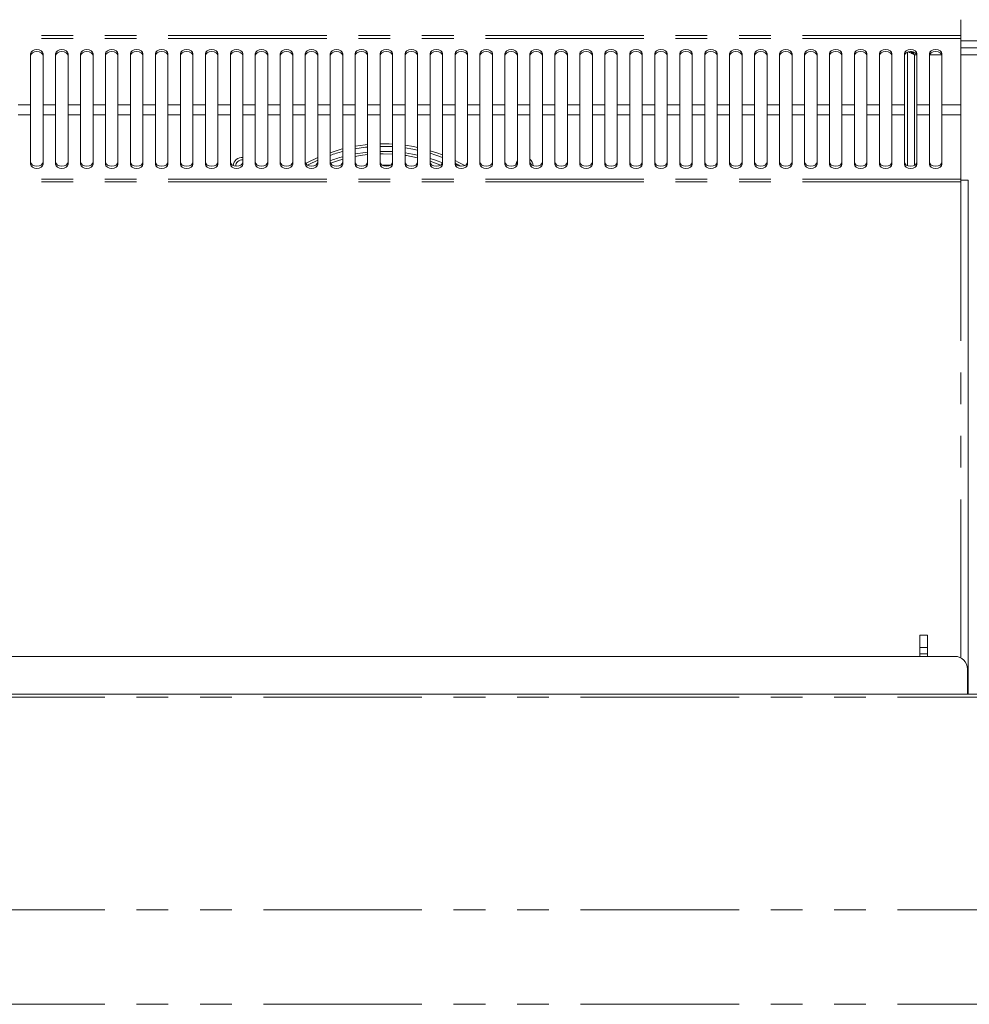
# Model space of a CAD drawing. Units: millimetres. Extents: x 0 to 586, y 0 to 420.
# Drawn here: x 182 to 220, y 308 to 348 of the extents above; entities that cross this region are included whole.
import ezdxf

# ---------------------------------------------------------------- set-up
doc = ezdxf.new("R2010")
doc.units = ezdxf.units.MM
doc.linetypes.add('PHANTOM', pattern=[12.7, 6.35, -1.27, 1.27, -1.27, 1.27, -1.27])
doc.styles.add('SLDTEXTSTYLE0', font='TXT', dxfattribs={"width": 0.605})
doc.dimstyles.new('SLDDIMSTYLE1', dxfattribs={"dimtxt": 3, "dimasz": 3, "dimexe": 0, "dimexo": 0.0625, "dimgap": 0.75, "dimtad": 0, "dimtih": 1, "dimtoh": 1, "dimdec": 1, "dimlfac": 10, "dimrnd": 1e-09, "dimzin": 12, "dimdsep": 46, "dimtxsty": 'SLDTEXTSTYLE0', "dimsah": 1, "dimcen": 0.09, "dimadec": 0, "dimazin": 3, "dimtfac": 1, "dimtofl": 0, "dimtmove": 0, "dimatfit": 3, "dimfxl": 0, "dimfrac": 2, "dimtolj": 1, "dimtzin": 12, "dimarcsym": 0})

# ---------------------------------------------------------------- blocks, each defined once
blk = doc.blocks.new('_D_2')
at = {"color": 7, "linetype": 'Continuous', "lineweight": 0}
for p, q in [((121.109, 347.331), (121.109, 368.523)), ((318.609, 347.331), (318.609, 368.523)), ((121.109, 367.523), (318.609, 367.523))]:
    blk.add_line(p, q, dxfattribs=at)
for points in [[(121.109, 367.523), (124.109, 367.023), (124.109, 368.023)], [(318.609, 367.523), (315.609, 368.023), (315.609, 367.023)]]:
    blk.add_solid(points, dxfattribs=at)
at = {"color": 7, "linetype": 'Continuous', "lineweight": 0, "char_height": 3, "attachment_point": 1, "style": 'SLDTEXTSTYLE0'}
for s, insert in [('- Deck', (218.552, 371.39, -8.695)), ('1975', (208.261, 371.39, -8.695))]:
    blk.add_mtext(s, dxfattribs=dict(at, insert=insert))

msp = doc.modelspace()

# ---------------------------------------------------------------- linework, layer by layer
at = {"color": 7, "linetype": 'Continuous', "lineweight": 15}
for p, q in [((219.5, 347.604), (219.5, 346.97)), ((219.5, 346.97), (219.5, 346.856)), ((219.5, 346.856), (219.5, 344.193)), ((182.234, 346.236), (182.234, 344.193)), ((182.734, 344.193), (182.734, 346.236)), ((183.234, 346.236), (183.234, 344.193)), ((183.734, 344.193), (183.734, 346.236)), ((184.234, 346.236), (184.234, 344.193)), ((184.734, 344.193), (184.734, 346.236)), ((185.234, 346.236), (185.234, 344.193)), ((185.734, 344.193), (185.734, 346.236)), ((186.234, 346.236), (186.234, 344.193)), ((186.734, 344.193), (186.734, 346.236)), ((187.234, 346.236), (187.234, 344.193)), ((187.734, 344.193), (187.734, 346.236)), ((188.234, 346.236), (188.234, 344.193)), ((188.734, 344.193), (188.734, 346.236)), ((189.234, 346.236), (189.234, 344.193)), ((189.734, 344.193), (189.734, 346.236)), ((190.234, 346.236), (190.234, 344.193)), ((190.734, 344.193), (190.734, 346.236)), ((191.234, 346.236), (191.234, 344.193)), ((191.734, 344.193), (191.734, 346.236)), ((192.234, 346.236), (192.234, 344.193)), ((192.734, 344.193), (192.734, 346.236)), ((193.234, 346.236), (193.234, 344.193)), ((193.734, 344.193), (193.734, 346.236)), ((194.234, 346.236), (194.234, 344.193)), ((194.734, 344.193), (194.734, 346.236)), ((195.234, 346.236), (195.234, 344.193)), ((195.734, 344.193), (195.734, 346.236)), ((196.234, 346.236), (196.234, 344.193)), ((196.734, 344.193), (196.734, 346.236)), ((197.234, 346.236), (197.234, 344.193)), ((197.734, 344.193), (197.734, 346.236)), ((198.234, 346.236), (198.234, 344.193)), ((198.734, 344.193), (198.734, 346.236)), ((199.234, 346.236), (199.234, 344.193)), ((199.734, 344.193), (199.734, 346.236)), ((200.234, 346.236), (200.234, 344.193)), ((200.734, 344.193), (200.734, 346.236)), ((201.234, 346.236), (201.234, 344.193)), ((201.734, 344.193), (201.734, 346.236)), ((202.234, 346.236), (202.234, 344.193)), ((202.734, 344.193), (202.734, 346.236)), ((203.234, 346.236), (203.234, 344.193)), ((203.734, 344.193), (203.734, 346.236)), ((204.234, 346.236), (204.234, 344.193)), ((204.734, 344.193), (204.734, 346.236)), ((205.234, 346.236), (205.234, 344.193)), ((205.734, 344.193), (205.734, 346.236)), ((206.234, 346.236), (206.234, 344.193)), ((206.734, 344.193), (206.734, 346.236)), ((207.234, 346.236), (207.234, 344.193)), ((207.734, 344.193), (207.734, 346.236)), ((208.234, 346.236), (208.234, 344.193)), ((208.734, 344.193), (208.734, 346.236)), ((209.234, 346.236), (209.234, 344.193)), ((209.734, 344.193), (209.734, 346.236)), ((210.234, 346.236), (210.234, 344.193)), ((210.734, 344.193), (210.734, 346.236)), ((211.234, 346.236), (211.234, 344.193)), ((211.734, 344.193), (211.734, 346.236)), ((212.234, 346.236), (212.234, 344.193)), ((212.734, 344.193), (212.734, 346.236)), ((213.234, 346.236), (213.234, 344.193)), ((213.734, 344.193), (213.734, 346.236)), ((214.234, 346.236), (214.234, 344.193)), ((214.734, 344.193), (214.734, 346.236)), ((215.234, 346.236), (215.234, 344.193)), ((215.734, 344.193), (215.734, 346.236)), ((216.234, 346.236), (216.234, 344.193)), ((216.734, 344.193), (216.734, 346.236)), ((217.234, 346.236), (217.234, 344.193)), ((217.359, 346.308), (217.359, 341.756)), ((217.734, 344.193), (217.734, 346.236)), ((218.234, 346.236), (218.234, 344.193)), ((218.734, 344.193), (218.734, 346.236)), ((220.168, 346.475), (219.5, 346.475)), ((182.234, 343.792), (182.234, 344.193)), ((182.734, 344.193), (182.734, 343.792)), ((183.234, 343.792), (183.234, 344.193)), ((183.734, 344.193), (183.734, 343.792)), ((184.234, 343.792), (184.234, 344.193)), ((184.734, 344.193), (184.734, 343.792)), ((185.234, 343.792), (185.234, 344.193)), ((185.734, 344.193), (185.734, 343.792)), ((186.234, 343.792), (186.234, 344.193)), ((186.734, 344.193), (186.734, 343.792)), ((187.234, 343.792), (187.234, 344.193)), ((187.734, 344.193), (187.734, 343.792)), ((188.234, 343.792), (188.234, 344.193)), ((188.734, 344.193), (188.734, 343.792)), ((189.234, 343.792), (189.234, 344.193)), ((189.734, 344.193), (189.734, 343.792)), ((190.234, 343.792), (190.234, 344.193)), ((190.734, 344.193), (190.734, 343.792)), ((191.234, 343.792), (191.234, 344.193)), ((191.734, 344.193), (191.734, 343.792)), ((192.234, 343.792), (192.234, 344.193)), ((192.734, 344.193), (192.734, 343.792)), ((193.234, 343.792), (193.234, 344.193)), ((193.734, 344.193), (193.734, 343.792)), ((194.234, 343.792), (194.234, 344.193)), ((194.734, 344.193), (194.734, 343.792)), ((195.234, 343.792), (195.234, 344.193)), ((195.734, 344.193), (195.734, 343.792)), ((196.234, 343.792), (196.234, 344.193)), ((196.734, 344.193), (196.734, 343.792)), ((197.234, 343.792), (197.234, 344.193)), ((197.734, 344.193), (197.734, 343.792)), ((198.234, 343.792), (198.234, 344.193)), ((198.734, 344.193), (198.734, 343.792)), ((199.234, 343.792), (199.234, 344.193)), ((199.734, 344.193), (199.734, 343.792)), ((200.234, 343.792), (200.234, 344.193)), ((200.734, 344.193), (200.734, 343.792)), ((201.234, 343.792), (201.234, 344.193)), ((201.734, 344.193), (201.734, 343.792)), ((202.234, 343.792), (202.234, 344.193)), ((202.734, 344.193), (202.734, 343.792)), ((203.234, 343.792), (203.234, 344.193)), ((203.734, 344.193), (203.734, 343.792)), ((204.234, 343.792), (204.234, 344.193)), ((204.734, 344.193), (204.734, 343.792)), ((205.234, 343.792), (205.234, 344.193)), ((205.734, 344.193), (205.734, 343.792)), ((206.234, 343.792), (206.234, 344.193)), ((206.734, 344.193), (206.734, 343.792)), ((207.234, 343.792), (207.234, 344.193)), ((207.734, 344.193), (207.734, 343.792)), ((208.234, 343.792), (208.234, 344.193)), ((208.734, 344.193), (208.734, 343.792)), ((209.234, 343.792), (209.234, 344.193)), ((209.734, 344.193), (209.734, 343.792)), ((210.234, 343.792), (210.234, 344.193)), ((210.734, 344.193), (210.734, 343.792)), ((211.234, 343.792), (211.234, 344.193)), ((211.734, 344.193), (211.734, 343.792)), ((212.234, 343.792), (212.234, 344.193)), ((212.734, 344.193), (212.734, 343.792)), ((213.234, 343.792), (213.234, 344.193)), ((213.734, 344.193), (213.734, 343.792)), ((214.234, 343.792), (214.234, 344.193)), ((214.734, 344.193), (214.734, 343.792)), ((215.234, 343.792), (215.234, 344.193)), ((215.734, 344.193), (215.734, 343.792)), ((216.234, 343.792), (216.234, 344.193)), ((216.734, 344.193), (216.734, 343.792)), ((217.234, 343.792), (217.234, 344.193)), ((217.734, 344.193), (217.734, 343.792)), ((218.234, 343.792), (218.234, 344.193)), ((218.734, 344.193), (218.734, 343.792)), ((219.5, 343.792), (219.5, 344.193)), ((182.234, 343.792), (182.234, 341.82)), ((182.734, 341.82), (182.734, 343.792)), ((183.234, 343.792), (183.234, 341.82)), ((183.734, 341.82), (183.734, 343.792)), ((184.234, 343.792), (184.234, 341.82)), ((184.734, 341.82), (184.734, 343.792)), ((185.234, 343.792), (185.234, 341.82)), ((185.734, 341.82), (185.734, 343.792)), ((186.234, 343.792), (186.234, 341.82)), ((186.734, 341.82), (186.734, 343.792)), ((187.234, 343.792), (187.234, 341.82)), ((187.734, 341.82), (187.734, 343.792)), ((188.234, 343.792), (188.234, 341.82)), ((188.734, 341.82), (188.734, 343.792)), ((189.234, 343.792), (189.234, 341.82)), ((189.734, 341.82), (189.734, 343.792)), ((190.234, 343.792), (190.234, 341.82)), ((190.734, 341.82), (190.734, 343.792)), ((191.234, 343.792), (191.234, 341.82)), ((191.734, 341.82), (191.734, 343.792)), ((192.234, 343.792), (192.234, 341.82)), ((192.734, 341.82), (192.734, 343.792)), ((193.234, 343.792), (193.234, 341.82)), ((193.734, 341.82), (193.734, 343.792)), ((194.234, 343.792), (194.234, 341.82)), ((194.734, 341.82), (194.734, 343.792)), ((195.234, 343.792), (195.234, 341.82)), ((195.734, 341.82), (195.734, 343.792)), ((196.234, 343.792), (196.234, 341.82)), ((196.734, 341.82), (196.734, 343.792)), ((197.234, 343.792), (197.234, 341.82)), ((197.734, 341.82), (197.734, 343.792)), ((198.234, 343.792), (198.234, 341.82)), ((198.734, 341.82), (198.734, 343.792)), ((199.234, 343.792), (199.234, 341.82)), ((199.734, 341.82), (199.734, 343.792)), ((200.234, 343.792), (200.234, 341.82)), ((200.734, 341.82), (200.734, 343.792)), ((201.234, 343.792), (201.234, 341.82)), ((201.734, 341.82), (201.734, 343.792)), ((202.234, 343.792), (202.234, 341.82)), ((202.734, 341.82), (202.734, 343.792)), ((203.234, 343.792), (203.234, 341.82)), ((203.734, 341.82), (203.734, 343.792)), ((204.234, 343.792), (204.234, 341.82)), ((204.734, 341.82), (204.734, 343.792)), ((205.234, 343.792), (205.234, 341.82)), ((205.734, 341.82), (205.734, 343.792)), ((206.234, 343.792), (206.234, 341.82)), ((206.734, 341.82), (206.734, 343.792)), ((207.234, 343.792), (207.234, 341.82)), ((207.734, 341.82), (207.734, 343.792)), ((208.234, 343.792), (208.234, 341.82)), ((208.734, 341.82), (208.734, 343.792)), ((209.234, 343.792), (209.234, 341.82)), ((209.734, 341.82), (209.734, 343.792)), ((210.234, 343.792), (210.234, 341.82)), ((210.734, 341.82), (210.734, 343.792)), ((211.234, 343.792), (211.234, 341.82)), ((211.734, 341.82), (211.734, 343.792)), ((212.234, 343.792), (212.234, 341.82)), ((212.734, 341.82), (212.734, 343.792)), ((213.234, 343.792), (213.234, 341.82)), ((213.734, 341.82), (213.734, 343.792)), ((214.234, 343.792), (214.234, 341.82)), ((214.734, 341.82), (214.734, 343.792)), ((215.234, 343.792), (215.234, 341.82)), ((215.734, 341.82), (215.734, 343.792)), ((216.234, 343.792), (216.234, 341.82)), ((216.734, 341.82), (216.734, 343.792)), ((217.234, 343.792), (217.234, 341.82)), ((217.734, 341.82), (217.734, 343.792)), ((218.234, 343.792), (218.234, 341.82)), ((218.734, 341.82), (218.734, 343.792)), ((219.5, 341.223), (219.5, 343.792)), ((196.359, 342.231), (196.234, 342.23)), ((196.734, 342.22), (196.359, 342.231)), ((219.5, 341.105), (219.5, 341.223)), ((219.5, 341.175), (219.784, 341.175)), ((219.784, 320.586), (219.784, 341.175)), ((218.154, 322.955), (217.854, 322.955)), ((217.854, 322.955), (217.854, 322.455)), ((218.154, 322.955), (218.154, 322.455)), ((218.154, 322.455), (217.854, 322.455)), ((217.854, 322.455), (217.854, 322.205)), ((218.154, 322.205), (217.854, 322.205)), ((217.854, 322.205), (217.854, 322.105)), ((218.154, 322.455), (218.154, 322.205)), ((218.154, 322.205), (218.154, 322.105)), ((219.259, 322.105), (116.659, 322.105)), ((219.759, 320.586), (219.759, 321.605)), ((324.359, 320.586), (115.359, 320.586))]:
    msp.add_line(p, q, dxfattribs=at)
at = {"color": 8, "linetype": 'PHANTOM', "lineweight": 0}
for p, q in [((219.5, 346.97), (121.468, 346.97)), ((219.5, 346.856), (121.468, 346.856)), ((219.5, 346.759), (220.168, 346.759)), ((217.728, 346.191), (217.643, 346.191)), ((217.643, 346.191), (217.643, 341.772)), ((218.728, 346.191), (218.24, 346.191)), ((220.168, 346.191), (219.5, 346.191)), ((182.234, 344.193), (181.734, 344.193)), ((183.234, 344.193), (182.734, 344.193)), ((184.234, 344.193), (183.734, 344.193)), ((185.234, 344.193), (184.734, 344.193)), ((186.234, 344.193), (185.734, 344.193)), ((187.234, 344.193), (186.734, 344.193)), ((188.234, 344.193), (187.734, 344.193)), ((189.234, 344.193), (188.734, 344.193)), ((190.234, 344.193), (189.734, 344.193)), ((191.234, 344.193), (190.734, 344.193)), ((192.234, 344.193), (191.734, 344.193)), ((193.234, 344.193), (192.734, 344.193)), ((194.234, 344.193), (193.734, 344.193)), ((195.234, 344.193), (194.734, 344.193)), ((196.234, 344.193), (195.734, 344.193)), ((197.234, 344.193), (196.734, 344.193)), ((198.234, 344.193), (197.734, 344.193)), ((199.234, 344.193), (198.734, 344.193)), ((200.234, 344.193), (199.734, 344.193)), ((201.234, 344.193), (200.734, 344.193)), ((202.234, 344.193), (201.734, 344.193)), ((203.234, 344.193), (202.734, 344.193)), ((204.234, 344.193), (203.734, 344.193)), ((205.234, 344.193), (204.734, 344.193)), ((206.234, 344.193), (205.734, 344.193)), ((207.234, 344.193), (206.734, 344.193)), ((208.234, 344.193), (207.734, 344.193)), ((209.234, 344.193), (208.734, 344.193)), ((210.234, 344.193), (209.734, 344.193)), ((211.234, 344.193), (210.734, 344.193)), ((212.234, 344.193), (211.734, 344.193)), ((213.234, 344.193), (212.734, 344.193)), ((214.234, 344.193), (213.734, 344.193)), ((215.234, 344.193), (214.734, 344.193)), ((216.234, 344.193), (215.734, 344.193)), ((217.234, 344.193), (216.734, 344.193)), ((218.234, 344.193), (217.734, 344.193)), ((219.5, 344.193), (218.734, 344.193)), ((182.234, 343.792), (181.734, 343.792)), ((183.234, 343.792), (182.734, 343.792)), ((184.234, 343.792), (183.734, 343.792)), ((185.234, 343.792), (184.734, 343.792)), ((186.234, 343.792), (185.734, 343.792)), ((187.234, 343.792), (186.734, 343.792)), ((188.234, 343.792), (187.734, 343.792)), ((189.234, 343.792), (188.734, 343.792)), ((190.234, 343.792), (189.734, 343.792)), ((191.234, 343.792), (190.734, 343.792)), ((192.234, 343.792), (191.734, 343.792)), ((193.234, 343.792), (192.734, 343.792)), ((194.234, 343.792), (193.734, 343.792)), ((195.234, 343.792), (194.734, 343.792)), ((196.234, 343.792), (195.734, 343.792)), ((197.234, 343.792), (196.734, 343.792)), ((198.234, 343.792), (197.734, 343.792)), ((199.234, 343.792), (198.734, 343.792)), ((200.234, 343.792), (199.734, 343.792)), ((201.234, 343.792), (200.734, 343.792)), ((202.234, 343.792), (201.734, 343.792)), ((203.234, 343.792), (202.734, 343.792)), ((204.234, 343.792), (203.734, 343.792)), ((205.234, 343.792), (204.734, 343.792)), ((206.234, 343.792), (205.734, 343.792)), ((207.234, 343.792), (206.734, 343.792)), ((208.234, 343.792), (207.734, 343.792)), ((209.234, 343.792), (208.734, 343.792)), ((210.234, 343.792), (209.734, 343.792)), ((211.234, 343.792), (210.734, 343.792)), ((212.234, 343.792), (211.734, 343.792)), ((213.234, 343.792), (212.734, 343.792)), ((214.234, 343.792), (213.734, 343.792)), ((215.234, 343.792), (214.734, 343.792)), ((216.234, 343.792), (215.734, 343.792)), ((217.234, 343.792), (216.734, 343.792)), ((218.234, 343.792), (217.734, 343.792)), ((219.5, 343.792), (218.734, 343.792)), ((219.5, 341.223), (121.468, 341.223)), ((219.5, 341.105), (121.468, 341.105)), ((219.5, 322.044), (219.5, 341.105)), ((115.359, 320.47), (324.359, 320.47)), ((115.359, 311.949), (324.359, 311.949)), ((115.359, 308.171), (324.359, 308.171))]:
    msp.add_line(p, q, dxfattribs=at)
at = {"color": 7, "linetype": 'Continuous', "lineweight": 15, "flags": 128}
for points in [[(182.734, 346.236), (182.715, 346.305), (182.661, 346.363), (182.58, 346.402), (182.484, 346.416), (182.388, 346.402), (182.307, 346.363), (182.253, 346.305), (182.234, 346.236)], [(182.734, 346.152), (182.715, 346.221), (182.661, 346.28), (182.58, 346.319), (182.484, 346.332), (182.388, 346.319), (182.307, 346.28), (182.253, 346.221), (182.234, 346.152)], [(183.734, 346.236), (183.715, 346.305), (183.661, 346.363), (183.58, 346.402), (183.484, 346.416), (183.388, 346.402), (183.307, 346.363), (183.253, 346.305), (183.234, 346.236)], [(183.734, 346.152), (183.715, 346.221), (183.661, 346.28), (183.58, 346.319), (183.484, 346.332), (183.388, 346.319), (183.307, 346.28), (183.253, 346.221), (183.234, 346.152)], [(184.734, 346.236), (184.715, 346.305), (184.661, 346.363), (184.58, 346.402), (184.484, 346.416), (184.388, 346.402), (184.307, 346.363), (184.253, 346.305), (184.234, 346.236)], [(184.734, 346.152), (184.715, 346.221), (184.661, 346.28), (184.58, 346.319), (184.484, 346.332), (184.388, 346.319), (184.307, 346.28), (184.253, 346.221), (184.234, 346.152)], [(185.734, 346.236), (185.715, 346.305), (185.661, 346.363), (185.58, 346.402), (185.484, 346.416), (185.388, 346.402), (185.307, 346.363), (185.253, 346.305), (185.234, 346.236)], [(185.734, 346.152), (185.715, 346.221), (185.661, 346.28), (185.58, 346.319), (185.484, 346.332), (185.388, 346.319), (185.307, 346.28), (185.253, 346.221), (185.234, 346.152)], [(186.734, 346.236), (186.715, 346.305), (186.661, 346.363), (186.58, 346.402), (186.484, 346.416), (186.388, 346.402), (186.307, 346.363), (186.253, 346.305), (186.234, 346.236)], [(186.734, 346.152), (186.715, 346.221), (186.661, 346.28), (186.58, 346.319), (186.484, 346.332), (186.388, 346.319), (186.307, 346.28), (186.253, 346.221), (186.234, 346.152)], [(187.734, 346.236), (187.715, 346.305), (187.661, 346.363), (187.58, 346.402), (187.484, 346.416), (187.388, 346.402), (187.307, 346.363), (187.253, 346.305), (187.234, 346.236)], [(187.734, 346.152), (187.715, 346.221), (187.661, 346.28), (187.58, 346.319), (187.484, 346.332), (187.388, 346.319), (187.307, 346.28), (187.253, 346.221), (187.234, 346.152)], [(188.734, 346.236), (188.715, 346.305), (188.661, 346.363), (188.58, 346.402), (188.484, 346.416), (188.388, 346.402), (188.307, 346.363), (188.253, 346.305), (188.234, 346.236)], [(188.734, 346.152), (188.715, 346.221), (188.661, 346.28), (188.58, 346.319), (188.484, 346.332), (188.388, 346.319), (188.307, 346.28), (188.253, 346.221), (188.234, 346.152)], [(189.734, 346.236), (189.715, 346.305), (189.661, 346.363), (189.58, 346.402), (189.484, 346.416), (189.388, 346.402), (189.307, 346.363), (189.253, 346.305), (189.234, 346.236)], [(189.734, 346.152), (189.715, 346.221), (189.661, 346.28), (189.58, 346.319), (189.484, 346.332), (189.388, 346.319), (189.307, 346.28), (189.253, 346.221), (189.234, 346.152)], [(190.734, 346.236), (190.715, 346.305), (190.661, 346.363), (190.58, 346.402), (190.484, 346.416), (190.388, 346.402), (190.307, 346.363), (190.253, 346.305), (190.234, 346.236)], [(190.734, 346.152), (190.715, 346.221), (190.661, 346.28), (190.58, 346.319), (190.484, 346.332), (190.388, 346.319), (190.307, 346.28), (190.253, 346.221), (190.234, 346.152)], [(191.734, 346.236), (191.715, 346.305), (191.661, 346.363), (191.58, 346.402), (191.484, 346.416), (191.388, 346.402), (191.307, 346.363), (191.253, 346.305), (191.234, 346.236)], [(191.734, 346.152), (191.715, 346.221), (191.661, 346.28), (191.58, 346.319), (191.484, 346.332), (191.388, 346.319), (191.307, 346.28), (191.253, 346.221), (191.234, 346.152)], [(192.734, 346.236), (192.715, 346.305), (192.661, 346.363), (192.58, 346.402), (192.484, 346.416), (192.388, 346.402), (192.307, 346.363), (192.253, 346.305), (192.234, 346.236)], [(192.734, 346.152), (192.715, 346.221), (192.661, 346.28), (192.58, 346.319), (192.484, 346.332), (192.388, 346.319), (192.307, 346.28), (192.253, 346.221), (192.234, 346.152)], [(193.734, 346.236), (193.715, 346.305), (193.661, 346.363), (193.58, 346.402), (193.484, 346.416), (193.388, 346.402), (193.307, 346.363), (193.253, 346.305), (193.234, 346.236)], [(193.734, 346.152), (193.715, 346.221), (193.661, 346.28), (193.58, 346.319), (193.484, 346.332), (193.388, 346.319), (193.307, 346.28), (193.253, 346.221), (193.234, 346.152)], [(194.734, 346.236), (194.715, 346.305), (194.661, 346.363), (194.58, 346.402), (194.484, 346.416), (194.388, 346.402), (194.307, 346.363), (194.253, 346.305), (194.234, 346.236)], [(194.734, 346.152), (194.715, 346.221), (194.661, 346.28), (194.58, 346.319), (194.484, 346.332), (194.388, 346.319), (194.307, 346.28), (194.253, 346.221), (194.234, 346.152)], [(195.734, 346.236), (195.715, 346.305), (195.661, 346.363), (195.58, 346.402), (195.484, 346.416), (195.388, 346.402), (195.307, 346.363), (195.253, 346.305), (195.234, 346.236)], [(195.734, 346.152), (195.715, 346.221), (195.661, 346.28), (195.58, 346.319), (195.484, 346.332), (195.388, 346.319), (195.307, 346.28), (195.253, 346.221), (195.234, 346.152)], [(196.734, 346.236), (196.715, 346.305), (196.661, 346.363), (196.58, 346.402), (196.484, 346.416), (196.388, 346.402), (196.307, 346.363), (196.253, 346.305), (196.234, 346.236)], [(196.734, 346.152), (196.715, 346.221), (196.661, 346.28), (196.58, 346.319), (196.484, 346.332), (196.388, 346.319), (196.307, 346.28), (196.253, 346.221), (196.234, 346.152)], [(197.734, 346.236), (197.715, 346.305), (197.661, 346.363), (197.58, 346.402), (197.484, 346.416), (197.388, 346.402), (197.307, 346.363), (197.253, 346.305), (197.234, 346.236)], [(197.734, 346.152), (197.715, 346.221), (197.661, 346.28), (197.58, 346.319), (197.484, 346.332), (197.388, 346.319), (197.307, 346.28), (197.253, 346.221), (197.234, 346.152)], [(198.734, 346.236), (198.715, 346.305), (198.661, 346.363), (198.58, 346.402), (198.484, 346.416), (198.388, 346.402), (198.307, 346.363), (198.253, 346.305), (198.234, 346.236)], [(198.734, 346.152), (198.715, 346.221), (198.661, 346.28), (198.58, 346.319), (198.484, 346.332), (198.388, 346.319), (198.307, 346.28), (198.253, 346.221), (198.234, 346.152)], [(199.734, 346.236), (199.715, 346.305), (199.661, 346.363), (199.58, 346.402), (199.484, 346.416), (199.388, 346.402), (199.307, 346.363), (199.253, 346.305), (199.234, 346.236)], [(199.734, 346.152), (199.715, 346.221), (199.661, 346.28), (199.58, 346.319), (199.484, 346.332), (199.388, 346.319), (199.307, 346.28), (199.253, 346.221), (199.234, 346.152)], [(200.734, 346.236), (200.715, 346.305), (200.661, 346.363), (200.58, 346.402), (200.484, 346.416), (200.388, 346.402), (200.307, 346.363), (200.253, 346.305), (200.234, 346.236)], [(200.734, 346.152), (200.715, 346.221), (200.661, 346.28), (200.58, 346.319), (200.484, 346.332), (200.388, 346.319), (200.307, 346.28), (200.253, 346.221), (200.234, 346.152)], [(201.734, 346.236), (201.715, 346.305), (201.661, 346.363), (201.58, 346.402), (201.484, 346.416), (201.388, 346.402), (201.307, 346.363), (201.253, 346.305), (201.234, 346.236)], [(201.734, 346.152), (201.715, 346.221), (201.661, 346.28), (201.58, 346.319), (201.484, 346.332), (201.388, 346.319), (201.307, 346.28), (201.253, 346.221), (201.234, 346.152)], [(202.734, 346.236), (202.715, 346.305), (202.661, 346.363), (202.58, 346.402), (202.484, 346.416), (202.388, 346.402), (202.307, 346.363), (202.253, 346.305), (202.234, 346.236)], [(202.734, 346.152), (202.715, 346.221), (202.661, 346.28), (202.58, 346.319), (202.484, 346.332), (202.388, 346.319), (202.307, 346.28), (202.253, 346.221), (202.234, 346.152)], [(203.734, 346.236), (203.715, 346.305), (203.661, 346.363), (203.58, 346.402), (203.484, 346.416), (203.388, 346.402), (203.307, 346.363), (203.253, 346.305), (203.234, 346.236)], [(203.734, 346.152), (203.715, 346.221), (203.661, 346.28), (203.58, 346.319), (203.484, 346.332), (203.388, 346.319), (203.307, 346.28), (203.253, 346.221), (203.234, 346.152)], [(204.734, 346.236), (204.715, 346.305), (204.661, 346.363), (204.58, 346.402), (204.484, 346.416), (204.388, 346.402), (204.307, 346.363), (204.253, 346.305), (204.234, 346.236)], [(204.734, 346.152), (204.715, 346.221), (204.661, 346.28), (204.58, 346.319), (204.484, 346.332), (204.388, 346.319), (204.307, 346.28), (204.253, 346.221), (204.234, 346.152)], [(205.734, 346.236), (205.715, 346.305), (205.661, 346.363), (205.58, 346.402), (205.484, 346.416), (205.388, 346.402), (205.307, 346.363), (205.253, 346.305), (205.234, 346.236)], [(205.734, 346.152), (205.715, 346.221), (205.661, 346.28), (205.58, 346.319), (205.484, 346.332), (205.388, 346.319), (205.307, 346.28), (205.253, 346.221), (205.234, 346.152)], [(206.734, 346.236), (206.715, 346.305), (206.661, 346.363), (206.58, 346.402), (206.484, 346.416), (206.388, 346.402), (206.307, 346.363), (206.253, 346.305), (206.234, 346.236)], [(206.734, 346.152), (206.715, 346.221), (206.661, 346.28), (206.58, 346.319), (206.484, 346.332), (206.388, 346.319), (206.307, 346.28), (206.253, 346.221), (206.234, 346.152)], [(207.734, 346.236), (207.715, 346.305), (207.661, 346.363), (207.58, 346.402), (207.484, 346.416), (207.388, 346.402), (207.307, 346.363), (207.253, 346.305), (207.234, 346.236)], [(207.734, 346.152), (207.715, 346.221), (207.661, 346.28), (207.58, 346.319), (207.484, 346.332), (207.388, 346.319), (207.307, 346.28), (207.253, 346.221), (207.234, 346.152)], [(208.734, 346.236), (208.715, 346.305), (208.661, 346.363), (208.58, 346.402), (208.484, 346.416), (208.388, 346.402), (208.307, 346.363), (208.253, 346.305), (208.234, 346.236)], [(208.734, 346.152), (208.715, 346.221), (208.661, 346.28), (208.58, 346.319), (208.484, 346.332), (208.388, 346.319), (208.307, 346.28), (208.253, 346.221), (208.234, 346.152)], [(209.734, 346.236), (209.715, 346.305), (209.661, 346.363), (209.58, 346.402), (209.484, 346.416), (209.388, 346.402), (209.307, 346.363), (209.253, 346.305), (209.234, 346.236)], [(209.734, 346.152), (209.715, 346.221), (209.661, 346.28), (209.58, 346.319), (209.484, 346.332), (209.388, 346.319), (209.307, 346.28), (209.253, 346.221), (209.234, 346.152)], [(210.734, 346.236), (210.715, 346.305), (210.661, 346.363), (210.58, 346.402), (210.484, 346.416), (210.388, 346.402), (210.307, 346.363), (210.253, 346.305), (210.234, 346.236)], [(210.734, 346.152), (210.715, 346.221), (210.661, 346.28), (210.58, 346.319), (210.484, 346.332), (210.388, 346.319), (210.307, 346.28), (210.253, 346.221), (210.234, 346.152)], [(211.734, 346.236), (211.715, 346.305), (211.661, 346.363), (211.58, 346.402), (211.484, 346.416), (211.388, 346.402), (211.307, 346.363), (211.253, 346.305), (211.234, 346.236)], [(211.734, 346.152), (211.715, 346.221), (211.661, 346.28), (211.58, 346.319), (211.484, 346.332), (211.388, 346.319), (211.307, 346.28), (211.253, 346.221), (211.234, 346.152)], [(212.734, 346.236), (212.715, 346.305), (212.661, 346.363), (212.58, 346.402), (212.484, 346.416), (212.388, 346.402), (212.307, 346.363), (212.253, 346.305), (212.234, 346.236)], [(212.734, 346.152), (212.715, 346.221), (212.661, 346.28), (212.58, 346.319), (212.484, 346.332), (212.388, 346.319), (212.307, 346.28), (212.253, 346.221), (212.234, 346.152)], [(213.734, 346.236), (213.715, 346.305), (213.661, 346.363), (213.58, 346.402), (213.484, 346.416), (213.388, 346.402), (213.307, 346.363), (213.253, 346.305), (213.234, 346.236)], [(213.734, 346.152), (213.715, 346.221), (213.661, 346.28), (213.58, 346.319), (213.484, 346.332), (213.388, 346.319), (213.307, 346.28), (213.253, 346.221), (213.234, 346.152)], [(214.734, 346.236), (214.715, 346.305), (214.661, 346.363), (214.58, 346.402), (214.484, 346.416), (214.388, 346.402), (214.307, 346.363), (214.253, 346.305), (214.234, 346.236)], [(214.734, 346.152), (214.715, 346.221), (214.661, 346.28), (214.58, 346.319), (214.484, 346.332), (214.388, 346.319), (214.307, 346.28), (214.253, 346.221), (214.234, 346.152)], [(215.734, 346.236), (215.715, 346.305), (215.661, 346.363), (215.58, 346.402), (215.484, 346.416), (215.388, 346.402), (215.307, 346.363), (215.253, 346.305), (215.234, 346.236)], [(215.734, 346.152), (215.715, 346.221), (215.661, 346.28), (215.58, 346.319), (215.484, 346.332), (215.388, 346.319), (215.307, 346.28), (215.253, 346.221), (215.234, 346.152)], [(216.734, 346.236), (216.715, 346.305), (216.661, 346.363), (216.58, 346.402), (216.484, 346.416), (216.388, 346.402), (216.307, 346.363), (216.253, 346.305), (216.234, 346.236)], [(216.734, 346.152), (216.715, 346.221), (216.661, 346.28), (216.58, 346.319), (216.484, 346.332), (216.388, 346.319), (216.307, 346.28), (216.253, 346.221), (216.234, 346.152)], [(217.734, 346.236), (217.715, 346.305), (217.661, 346.363), (217.58, 346.402), (217.484, 346.416), (217.388, 346.402), (217.307, 346.363), (217.253, 346.305), (217.234, 346.236)], [(217.734, 346.152), (217.715, 346.221), (217.661, 346.28), (217.58, 346.319), (217.484, 346.332), (217.388, 346.319), (217.307, 346.28), (217.253, 346.221), (217.234, 346.152)], [(217.392, 346.32), (217.407, 346.312), (217.442, 346.294), (217.485, 346.272), (217.534, 346.247), (217.587, 346.219), (217.643, 346.191)], [(217.484, 346.332), (217.491, 346.326), (217.506, 346.312), (217.527, 346.294), (217.552, 346.272), (217.58, 346.247), (217.611, 346.219), (217.643, 346.191)], [(217.643, 346.191), (217.617, 346.219), (217.593, 346.247), (217.57, 346.273), (217.549, 346.296), (217.531, 346.316), (217.518, 346.331)], [(217.643, 346.191), (217.617, 346.24), (217.593, 346.288), (217.576, 346.319)], [(218.734, 346.236), (218.715, 346.305), (218.661, 346.363), (218.58, 346.402), (218.484, 346.416), (218.388, 346.402), (218.307, 346.363), (218.253, 346.305), (218.234, 346.236)], [(218.734, 346.152), (218.715, 346.221), (218.661, 346.28), (218.58, 346.319), (218.484, 346.332), (218.388, 346.319), (218.307, 346.28), (218.253, 346.221), (218.234, 346.152)], [(194.734, 342.427), (194.679, 342.412), (194.234, 342.277)], [(195.227, 342.431), (195.644, 342.492), (195.734, 342.501)], [(195.734, 342.601), (195.632, 342.591), (195.234, 342.534)], [(195.734, 342.3), (195.651, 342.291), (195.234, 342.229)], [(196.734, 342.621), (196.601, 342.627), (196.234, 342.63)], [(196.234, 342.53), (196.598, 342.527), (196.734, 342.52)], [(196.734, 342.32), (196.595, 342.327), (196.234, 342.33)], [(197.734, 342.485), (197.565, 342.519), (197.234, 342.573)], [(197.234, 342.472), (197.546, 342.421), (197.734, 342.383)], [(198.734, 342.186), (198.502, 342.271), (198.234, 342.357)], [(182.234, 341.906), (182.253, 341.84), (182.307, 341.783), (182.388, 341.746), (182.484, 341.732), (182.58, 341.746), (182.661, 341.783), (182.715, 341.84), (182.734, 341.906)], [(183.234, 341.906), (183.253, 341.84), (183.307, 341.783), (183.388, 341.746), (183.484, 341.732), (183.58, 341.746), (183.661, 341.783), (183.715, 341.84), (183.734, 341.906)], [(184.234, 341.906), (184.253, 341.84), (184.307, 341.783), (184.388, 341.746), (184.484, 341.732), (184.58, 341.746), (184.661, 341.783), (184.715, 341.84), (184.734, 341.906)], [(185.234, 341.906), (185.253, 341.84), (185.307, 341.783), (185.388, 341.746), (185.484, 341.732), (185.58, 341.746), (185.661, 341.783), (185.715, 341.84), (185.734, 341.906)], [(186.234, 341.906), (186.253, 341.84), (186.307, 341.783), (186.388, 341.746), (186.484, 341.732), (186.58, 341.746), (186.661, 341.783), (186.715, 341.84), (186.734, 341.906)], [(187.234, 341.906), (187.253, 341.84), (187.307, 341.783), (187.388, 341.746), (187.484, 341.732), (187.58, 341.746), (187.661, 341.783), (187.715, 341.84), (187.734, 341.906)], [(188.234, 341.906), (188.253, 341.84), (188.307, 341.783), (188.388, 341.746), (188.484, 341.732), (188.58, 341.746), (188.661, 341.783), (188.715, 341.84), (188.734, 341.906)], [(189.234, 341.906), (189.253, 341.84), (189.307, 341.783), (189.388, 341.746), (189.484, 341.732), (189.58, 341.746), (189.661, 341.783), (189.715, 341.84), (189.734, 341.906)], [(190.234, 341.906), (190.253, 341.84), (190.307, 341.783), (190.388, 341.746), (190.484, 341.732), (190.58, 341.746), (190.661, 341.783), (190.715, 341.84), (190.734, 341.906)], [(191.234, 341.906), (191.253, 341.84), (191.307, 341.783), (191.388, 341.746), (191.484, 341.732), (191.58, 341.746), (191.661, 341.783), (191.715, 341.84), (191.734, 341.906)], [(192.234, 341.906), (192.253, 341.84), (192.307, 341.783), (192.388, 341.746), (192.484, 341.732), (192.58, 341.746), (192.661, 341.783), (192.715, 341.84), (192.734, 341.906)], [(193.234, 341.906), (193.253, 341.84), (193.307, 341.783), (193.388, 341.746), (193.484, 341.732), (193.58, 341.746), (193.661, 341.783), (193.715, 341.84), (193.734, 341.906)], [(193.734, 342.082), (193.325, 341.887), (193.249, 341.846)], [(193.324, 341.773), (193.372, 341.798), (193.734, 341.973)], [(194.234, 341.906), (194.253, 341.84), (194.307, 341.783), (194.388, 341.746), (194.484, 341.732), (194.58, 341.746), (194.661, 341.783), (194.715, 341.84), (194.734, 341.906)], [(194.734, 342.013), (194.525, 341.952), (194.244, 341.856)], [(195.734, 342.2), (195.431, 342.161), (195.234, 342.128)], [(195.234, 341.906), (195.253, 341.84), (195.307, 341.783), (195.388, 341.746), (195.484, 341.732), (195.58, 341.746), (195.661, 341.783), (195.715, 341.84), (195.734, 341.906)], [(196.234, 341.906), (196.253, 341.84), (196.307, 341.783), (196.388, 341.746), (196.484, 341.732), (196.58, 341.746), (196.661, 341.783), (196.715, 341.84), (196.734, 341.906)], [(197.734, 342.178), (197.535, 342.219), (197.234, 342.27)], [(197.734, 342.076), (197.286, 342.161), (197.234, 342.169)], [(197.234, 341.906), (197.253, 341.84), (197.307, 341.783), (197.388, 341.746), (197.484, 341.732), (197.58, 341.746), (197.661, 341.783), (197.715, 341.84), (197.734, 341.906)], [(198.234, 342.253), (198.469, 342.176), (198.734, 342.078)], [(198.727, 341.865), (198.447, 341.972), (198.234, 342.043)], [(198.662, 341.784), (198.631, 341.796), (198.234, 341.939)], [(198.234, 341.906), (198.253, 341.84), (198.307, 341.783), (198.388, 341.746), (198.484, 341.732), (198.58, 341.746), (198.661, 341.783), (198.715, 341.84), (198.734, 341.906)], [(199.621, 341.761), (199.392, 341.887), (199.234, 341.967)], [(199.234, 341.906), (199.253, 341.84), (199.307, 341.783), (199.388, 341.746), (199.484, 341.732), (199.58, 341.746), (199.661, 341.783), (199.715, 341.84), (199.734, 341.906)], [(200.234, 341.906), (200.253, 341.84), (200.307, 341.783), (200.388, 341.746), (200.484, 341.732), (200.58, 341.746), (200.661, 341.783), (200.715, 341.84), (200.734, 341.906)], [(201.234, 341.906), (201.253, 341.84), (201.307, 341.783), (201.388, 341.746), (201.484, 341.732), (201.58, 341.746), (201.661, 341.783), (201.715, 341.84), (201.734, 341.906)], [(201.734, 341.946), (201.698, 341.884), (201.669, 341.79)], [(202.234, 341.906), (202.253, 341.84), (202.307, 341.783), (202.388, 341.746), (202.484, 341.732), (202.58, 341.746), (202.661, 341.783), (202.715, 341.84), (202.734, 341.906)], [(203.234, 341.906), (203.253, 341.84), (203.307, 341.783), (203.388, 341.746), (203.484, 341.732), (203.58, 341.746), (203.661, 341.783), (203.715, 341.84), (203.734, 341.906)], [(204.234, 341.906), (204.253, 341.84), (204.307, 341.783), (204.388, 341.746), (204.484, 341.732), (204.58, 341.746), (204.661, 341.783), (204.715, 341.84), (204.734, 341.906)], [(205.234, 341.906), (205.253, 341.84), (205.307, 341.783), (205.388, 341.746), (205.484, 341.732), (205.58, 341.746), (205.661, 341.783), (205.715, 341.84), (205.734, 341.906)], [(206.234, 341.906), (206.253, 341.84), (206.307, 341.783), (206.388, 341.746), (206.484, 341.732), (206.58, 341.746), (206.661, 341.783), (206.715, 341.84), (206.734, 341.906)], [(207.234, 341.906), (207.253, 341.84), (207.307, 341.783), (207.388, 341.746), (207.484, 341.732), (207.58, 341.746), (207.661, 341.783), (207.715, 341.84), (207.734, 341.906)], [(208.234, 341.906), (208.253, 341.84), (208.307, 341.783), (208.388, 341.746), (208.484, 341.732), (208.58, 341.746), (208.661, 341.783), (208.715, 341.84), (208.734, 341.906)], [(209.234, 341.906), (209.253, 341.84), (209.307, 341.783), (209.388, 341.746), (209.484, 341.732), (209.58, 341.746), (209.661, 341.783), (209.715, 341.84), (209.734, 341.906)], [(210.234, 341.906), (210.253, 341.84), (210.307, 341.783), (210.388, 341.746), (210.484, 341.732), (210.58, 341.746), (210.661, 341.783), (210.715, 341.84), (210.734, 341.906)], [(211.234, 341.906), (211.253, 341.84), (211.307, 341.783), (211.388, 341.746), (211.484, 341.732), (211.58, 341.746), (211.661, 341.783), (211.715, 341.84), (211.734, 341.906)], [(212.234, 341.906), (212.253, 341.84), (212.307, 341.783), (212.388, 341.746), (212.484, 341.732), (212.58, 341.746), (212.661, 341.783), (212.715, 341.84), (212.734, 341.906)], [(213.234, 341.906), (213.253, 341.84), (213.307, 341.783), (213.388, 341.746), (213.484, 341.732), (213.58, 341.746), (213.661, 341.783), (213.715, 341.84), (213.734, 341.906)], [(214.234, 341.906), (214.253, 341.84), (214.307, 341.783), (214.388, 341.746), (214.484, 341.732), (214.58, 341.746), (214.661, 341.783), (214.715, 341.84), (214.734, 341.906)], [(215.234, 341.906), (215.253, 341.84), (215.307, 341.783), (215.388, 341.746), (215.484, 341.732), (215.58, 341.746), (215.661, 341.783), (215.715, 341.84), (215.734, 341.906)], [(216.234, 341.906), (216.253, 341.84), (216.307, 341.783), (216.388, 341.746), (216.484, 341.732), (216.58, 341.746), (216.661, 341.783), (216.715, 341.84), (216.734, 341.906)], [(217.234, 341.906), (217.253, 341.84), (217.307, 341.783), (217.388, 341.746), (217.484, 341.732), (217.58, 341.746), (217.661, 341.783), (217.715, 341.84), (217.734, 341.906)], [(218.234, 341.906), (218.253, 341.84), (218.307, 341.783), (218.388, 341.746), (218.484, 341.732), (218.58, 341.746), (218.661, 341.783), (218.715, 341.84), (218.734, 341.906)], [(182.234, 341.82), (182.253, 341.753), (182.307, 341.697), (182.388, 341.659), (182.484, 341.646), (182.58, 341.659), (182.661, 341.697), (182.715, 341.753), (182.734, 341.82)], [(183.234, 341.82), (183.253, 341.753), (183.307, 341.697), (183.388, 341.659), (183.484, 341.646), (183.58, 341.659), (183.661, 341.697), (183.715, 341.753), (183.734, 341.82)], [(184.234, 341.82), (184.253, 341.753), (184.307, 341.697), (184.388, 341.659), (184.484, 341.646), (184.58, 341.659), (184.661, 341.697), (184.715, 341.753), (184.734, 341.82)], [(185.234, 341.82), (185.253, 341.753), (185.307, 341.697), (185.388, 341.659), (185.484, 341.646), (185.58, 341.659), (185.661, 341.697), (185.715, 341.753), (185.734, 341.82)], [(186.234, 341.82), (186.253, 341.753), (186.307, 341.697), (186.388, 341.659), (186.484, 341.646), (186.58, 341.659), (186.661, 341.697), (186.715, 341.753), (186.734, 341.82)], [(187.234, 341.82), (187.253, 341.753), (187.307, 341.697), (187.388, 341.659), (187.484, 341.646), (187.58, 341.659), (187.661, 341.697), (187.715, 341.753), (187.734, 341.82)], [(188.234, 341.82), (188.253, 341.753), (188.307, 341.697), (188.388, 341.659), (188.484, 341.646), (188.58, 341.659), (188.661, 341.697), (188.715, 341.753), (188.734, 341.82)], [(189.234, 341.82), (189.253, 341.753), (189.307, 341.697), (189.388, 341.659), (189.484, 341.646), (189.58, 341.659), (189.661, 341.697), (189.715, 341.753), (189.734, 341.82)], [(190.234, 341.82), (190.253, 341.753), (190.307, 341.697), (190.388, 341.659), (190.484, 341.646), (190.58, 341.659), (190.661, 341.697), (190.715, 341.753), (190.734, 341.82)], [(191.234, 341.82), (191.253, 341.753), (191.307, 341.697), (191.388, 341.659), (191.484, 341.646), (191.58, 341.659), (191.661, 341.697), (191.715, 341.753), (191.734, 341.82)], [(192.234, 341.82), (192.253, 341.753), (192.307, 341.697), (192.388, 341.659), (192.484, 341.646), (192.58, 341.659), (192.661, 341.697), (192.715, 341.753), (192.734, 341.82)], [(193.234, 341.82), (193.253, 341.753), (193.307, 341.697), (193.388, 341.659), (193.484, 341.646), (193.58, 341.659), (193.661, 341.697), (193.715, 341.753), (193.734, 341.82)], [(194.234, 341.82), (194.253, 341.753), (194.307, 341.697), (194.388, 341.659), (194.484, 341.646), (194.58, 341.659), (194.661, 341.697), (194.715, 341.753), (194.734, 341.82)], [(195.234, 341.82), (195.253, 341.753), (195.307, 341.697), (195.388, 341.659), (195.484, 341.646), (195.58, 341.659), (195.661, 341.697), (195.715, 341.753), (195.734, 341.82)], [(196.234, 341.82), (196.253, 341.753), (196.307, 341.697), (196.388, 341.659), (196.484, 341.646), (196.58, 341.659), (196.661, 341.697), (196.715, 341.753), (196.734, 341.82)], [(196.646, 341.774), (196.592, 341.777), (196.31, 341.781)], [(197.234, 341.82), (197.253, 341.753), (197.307, 341.697), (197.388, 341.659), (197.484, 341.646), (197.58, 341.659), (197.661, 341.697), (197.715, 341.753), (197.734, 341.82)], [(198.234, 341.82), (198.253, 341.753), (198.307, 341.697), (198.388, 341.659), (198.484, 341.646), (198.58, 341.659), (198.661, 341.697), (198.715, 341.753), (198.734, 341.82)], [(199.234, 341.855), (199.345, 341.798), (199.468, 341.733)], [(199.234, 341.82), (199.253, 341.753), (199.307, 341.697), (199.388, 341.659), (199.484, 341.646), (199.58, 341.659), (199.661, 341.697), (199.715, 341.753), (199.734, 341.82)], [(200.234, 341.82), (200.253, 341.753), (200.307, 341.697), (200.388, 341.659), (200.484, 341.646), (200.58, 341.659), (200.661, 341.697), (200.715, 341.753), (200.734, 341.82)], [(201.234, 341.82), (201.253, 341.753), (201.307, 341.697), (201.388, 341.659), (201.484, 341.646), (201.58, 341.659), (201.661, 341.697), (201.715, 341.753), (201.734, 341.82)], [(202.234, 341.82), (202.253, 341.753), (202.307, 341.697), (202.388, 341.659), (202.484, 341.646), (202.58, 341.659), (202.661, 341.697), (202.715, 341.753), (202.734, 341.82)], [(203.234, 341.82), (203.253, 341.753), (203.307, 341.697), (203.388, 341.659), (203.484, 341.646), (203.58, 341.659), (203.661, 341.697), (203.715, 341.753), (203.734, 341.82)], [(204.234, 341.82), (204.253, 341.753), (204.307, 341.697), (204.388, 341.659), (204.484, 341.646), (204.58, 341.659), (204.661, 341.697), (204.715, 341.753), (204.734, 341.82)], [(205.234, 341.82), (205.253, 341.753), (205.307, 341.697), (205.388, 341.659), (205.484, 341.646), (205.58, 341.659), (205.661, 341.697), (205.715, 341.753), (205.734, 341.82)], [(206.234, 341.82), (206.253, 341.753), (206.307, 341.697), (206.388, 341.659), (206.484, 341.646), (206.58, 341.659), (206.661, 341.697), (206.715, 341.753), (206.734, 341.82)], [(207.234, 341.82), (207.253, 341.753), (207.307, 341.697), (207.388, 341.659), (207.484, 341.646), (207.58, 341.659), (207.661, 341.697), (207.715, 341.753), (207.734, 341.82)], [(208.234, 341.82), (208.253, 341.753), (208.307, 341.697), (208.388, 341.659), (208.484, 341.646), (208.58, 341.659), (208.661, 341.697), (208.715, 341.753), (208.734, 341.82)], [(209.234, 341.82), (209.253, 341.753), (209.307, 341.697), (209.388, 341.659), (209.484, 341.646), (209.58, 341.659), (209.661, 341.697), (209.715, 341.753), (209.734, 341.82)], [(210.234, 341.82), (210.253, 341.753), (210.307, 341.697), (210.388, 341.659), (210.484, 341.646), (210.58, 341.659), (210.661, 341.697), (210.715, 341.753), (210.734, 341.82)], [(211.234, 341.82), (211.253, 341.753), (211.307, 341.697), (211.388, 341.659), (211.484, 341.646), (211.58, 341.659), (211.661, 341.697), (211.715, 341.753), (211.734, 341.82)], [(212.234, 341.82), (212.253, 341.753), (212.307, 341.697), (212.388, 341.659), (212.484, 341.646), (212.58, 341.659), (212.661, 341.697), (212.715, 341.753), (212.734, 341.82)], [(213.234, 341.82), (213.253, 341.753), (213.307, 341.697), (213.388, 341.659), (213.484, 341.646), (213.58, 341.659), (213.661, 341.697), (213.715, 341.753), (213.734, 341.82)], [(214.234, 341.82), (214.253, 341.753), (214.307, 341.697), (214.388, 341.659), (214.484, 341.646), (214.58, 341.659), (214.661, 341.697), (214.715, 341.753), (214.734, 341.82)], [(215.234, 341.82), (215.253, 341.753), (215.307, 341.697), (215.388, 341.659), (215.484, 341.646), (215.58, 341.659), (215.661, 341.697), (215.715, 341.753), (215.734, 341.82)], [(216.234, 341.82), (216.253, 341.753), (216.307, 341.697), (216.388, 341.659), (216.484, 341.646), (216.58, 341.659), (216.661, 341.697), (216.715, 341.753), (216.734, 341.82)], [(217.234, 341.82), (217.253, 341.753), (217.307, 341.697), (217.388, 341.659), (217.484, 341.646), (217.58, 341.659), (217.661, 341.697), (217.715, 341.753), (217.734, 341.82)], [(218.234, 341.82), (218.253, 341.753), (218.307, 341.697), (218.388, 341.659), (218.484, 341.646), (218.58, 341.659), (218.661, 341.697), (218.715, 341.753), (218.734, 341.82)]]:
    msp.add_lwpolyline(points, dxfattribs=at)
at = {"color": 7, "linetype": 'Continuous', "lineweight": 15}
for centre, radius, start, end in [((196.359, 336.081), 6.45, 104.5922, 109.2358), ((190.702, 341.738), 0.35, 84.7782, 176.7283), ((190.702, 341.738), 0.25, 82.6796, 181.0282), ((196.359, 336.081), 6.25, 105.0701, 109.8769), ((202.016, 341.738), 0.35, 2.4294, 51.4444), ((219.259, 321.605), 0.5, 0, 90)]:
    msp.add_arc(centre, radius, start, end, dxfattribs=at)

# ---------------------------------------------------------------- dimensions: what is measured, and where the dimension line sits
at = {"color": 7, "linetype": 'Continuous', "lineweight": 0}
dim = msp.add_linear_dim(base=(318.609, 369.825), p1=(121.109, 346.331), p2=(318.609, 346.331), text='<> - Deck', dimstyle='SLDDIMSTYLE1', dxfattribs=at)
dim.commit()
dim.dimension.update_dxf_attribs({"geometry": '_D_2', "text_midpoint": (219.371, 369.825), "dimtype": 160})

doc.saveas('drawing.dxf')
